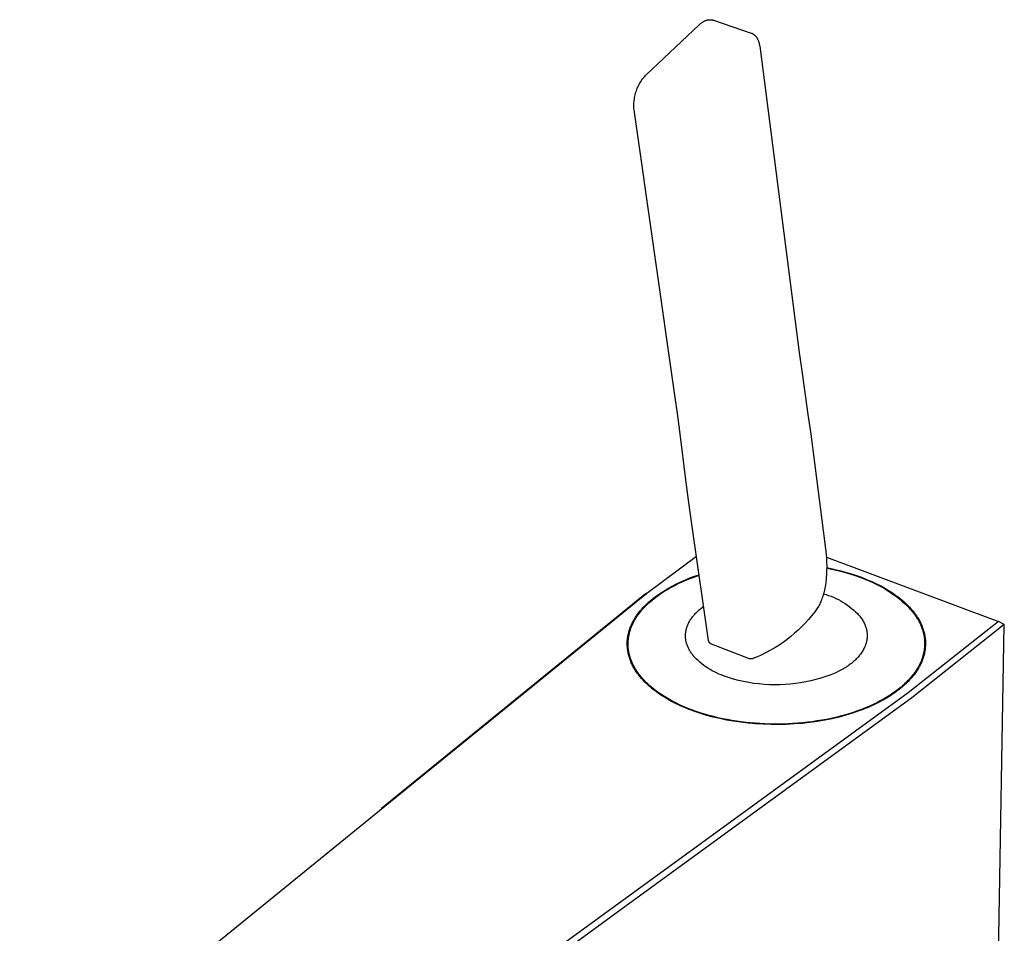
# Model space of a CAD drawing. Units: millimetres. Extents: x -251 to 213, y -290 to 383.
# Drawn here: x -234 to -138, y -190 to -101 of the extents above; entities that cross this region are included whole.
import ezdxf

# ---------------------------------------------------------------- set-up
doc = ezdxf.new("R2010")
doc.units = ezdxf.units.MM
doc.header["$MEASUREMENT"] = 0
doc.layers.add('Default', color=7, linetype='Continuous', true_color=0x000000)

msp = doc.modelspace()

# ---------------------------------------------------------------- linework, layer by layer
at = {"layer": 'Default', "color": 7, "true_color": 0xffffff}
for p, q in [((-167.616, -100.793), (-167.567, -100.763)), ((-167.567, -100.763), (-167.516, -100.735)), ((-167.516, -100.735), (-167.465, -100.709)), ((-167.465, -100.709), (-167.413, -100.684)), ((-167.413, -100.684), (-167.36, -100.661)), ((-167.36, -100.661), (-167.306, -100.64)), ((-167.306, -100.64), (-167.27, -100.627)), ((-167.27, -100.627), (-167.233, -100.615)), ((-167.233, -100.615), (-167.196, -100.604)), ((-167.196, -100.604), (-167.159, -100.595)), ((-167.159, -100.595), (-167.121, -100.586)), ((-167.121, -100.586), (-167.083, -100.58)), ((-167.083, -100.58), (-167.045, -100.574)), ((-167.045, -100.574), (-167.007, -100.57)), ((-167.007, -100.57), (-166.968, -100.567)), ((-166.968, -100.567), (-166.93, -100.565)), ((-166.93, -100.565), (-166.891, -100.564)), ((-166.891, -100.564), (-166.853, -100.565)), ((-166.853, -100.565), (-166.814, -100.568)), ((-166.814, -100.568), (-166.776, -100.571)), ((-166.776, -100.571), (-166.738, -100.576)), ((-166.738, -100.576), (-166.699, -100.582)), ((-166.699, -100.582), (-166.662, -100.589)), ((-166.662, -100.589), (-166.624, -100.598)), ((-166.624, -100.598), (-166.587, -100.608)), ((-166.587, -100.608), (-166.55, -100.619)), ((-166.55, -100.619), (-162.865, -101.872)), ((-173.107, -105.93), (-167.949, -101.055)), ((-167.949, -101.055), (-167.887, -100.999)), ((-167.887, -100.999), (-167.823, -100.944)), ((-167.823, -100.944), (-167.758, -100.892)), ((-167.758, -100.892), (-167.712, -100.858)), ((-167.712, -100.858), (-167.665, -100.825)), ((-167.665, -100.825), (-167.616, -100.793)), ((-162.865, -101.872), (-162.828, -101.888)), ((-162.828, -101.888), (-162.791, -101.906)), ((-162.791, -101.906), (-162.755, -101.924)), ((-162.755, -101.924), (-162.719, -101.944)), ((-162.719, -101.944), (-162.684, -101.966)), ((-162.684, -101.966), (-162.65, -101.988)), ((-162.65, -101.988), (-162.617, -102.012)), ((-162.617, -102.012), (-162.584, -102.037)), ((-162.584, -102.037), (-162.553, -102.063)), ((-162.553, -102.063), (-162.522, -102.09)), ((-162.522, -102.09), (-162.492, -102.118)), ((-162.492, -102.118), (-162.464, -102.147)), ((-162.464, -102.147), (-162.436, -102.177)), ((-162.436, -102.177), (-162.409, -102.208)), ((-162.409, -102.208), (-162.384, -102.24)), ((-162.384, -102.24), (-162.36, -102.272)), ((-162.36, -102.272), (-162.336, -102.306)), ((-162.336, -102.306), (-162.314, -102.341)), ((-162.314, -102.341), (-162.294, -102.376)), ((-162.294, -102.376), (-162.274, -102.412)), ((-162.274, -102.412), (-162.247, -102.463)), ((-162.247, -102.463), (-162.221, -102.516)), ((-162.221, -102.516), (-162.197, -102.569)), ((-162.197, -102.569), (-162.175, -102.623)), ((-162.175, -102.623), (-162.154, -102.678)), ((-162.154, -102.678), (-162.136, -102.734)), ((-162.136, -102.734), (-162.119, -102.79)), ((-162.119, -102.79), (-162.1, -102.861)), ((-162.1, -102.861), (-162.084, -102.933)), ((-162.084, -102.933), (-162.069, -103.005)), ((-162.069, -103.005), (-162.056, -103.078)), ((-162.056, -103.078), (-162.046, -103.151)), ((-162.046, -103.151), (-158.468, -130.998)), ((-173.609, -106.55), (-173.534, -106.439)), ((-173.534, -106.439), (-173.456, -106.332)), ((-173.456, -106.332), (-173.374, -106.227)), ((-173.374, -106.227), (-173.288, -106.125)), ((-173.288, -106.125), (-173.2, -106.026)), ((-173.2, -106.026), (-173.107, -105.93)), ((-174.068, -107.507), (-174.025, -107.381)), ((-174.025, -107.381), (-173.978, -107.257)), ((-173.978, -107.257), (-173.926, -107.134)), ((-173.926, -107.134), (-173.871, -107.013)), ((-173.871, -107.013), (-173.811, -106.894)), ((-173.811, -106.894), (-173.748, -106.777)), ((-173.748, -106.777), (-173.68, -106.662)), ((-173.68, -106.662), (-173.609, -106.55)), ((-174.298, -108.55), (-174.284, -108.417)), ((-174.284, -108.417), (-174.266, -108.284)), ((-174.266, -108.284), (-174.244, -108.152)), ((-174.244, -108.152), (-174.217, -108.021)), ((-174.217, -108.021), (-174.186, -107.891)), ((-174.186, -107.891), (-174.151, -107.761)), ((-174.151, -107.761), (-174.112, -107.634)), ((-174.112, -107.634), (-174.068, -107.507)), ((-174.313, -108.951), (-174.312, -108.817)), ((-174.309, -109.085), (-174.313, -108.951)), ((-174.312, -108.817), (-174.307, -108.683)), ((-174.3, -109.218), (-174.309, -109.085)), ((-174.307, -108.683), (-174.298, -108.55)), ((-174.288, -109.351), (-174.3, -109.218)), ((-170.314, -137.191), (-174.288, -109.351)), ((-158.468, -130.998), (-158.198, -133.022)), ((-158.198, -133.022), (-157.915, -135.043)), ((-157.915, -135.043), (-157.339, -139.061)), ((-170.036, -139.206), (-170.314, -137.191)), ((-157.339, -139.061), (-157.068, -140.996)), ((-169.774, -141.206), (-170.036, -139.206)), ((-157.068, -140.996), (-155.62, -152.145)), ((-169.265, -145.179), (-169.774, -141.206)), ((-168.973, -147.4), (-169.265, -145.179)), ((-168.554, -150.434), (-168.973, -147.4)), ((-167.029, -161.105), (-168.554, -150.434)), ((-155.62, -152.145), (-155.591, -152.396)), ((-155.591, -152.396), (-155.562, -152.717)), ((-173.043, -156.487), (-168.206, -152.868)), ((-155.562, -152.717), (-155.539, -153.064)), ((-155.543, -152.981), (-138.779, -159.256)), ((-155.539, -153.064), (-155.523, -153.411)), ((-155.523, -153.411), (-155.516, -153.847)), ((-155.521, -154.292), (-155.542, -154.745)), ((-155.516, -153.847), (-155.521, -154.292)), ((-155.516, -153.994), (-154.829, -154.137)), ((-155.516, -154.041), (-154.839, -154.183)), ((-154.839, -154.183), (-154.166, -154.346)), ((-154.829, -154.137), (-154.146, -154.302)), ((-154.166, -154.346), (-153.499, -154.532)), ((-154.146, -154.302), (-153.47, -154.49)), ((-153.47, -154.49), (-152.8, -154.7)), ((-170.158, -155.575), (-169.727, -155.369)), ((-170.112, -155.615), (-169.696, -155.418)), ((-169.727, -155.369), (-169.291, -155.176)), ((-169.696, -155.418), (-169.263, -155.23)), ((-169.291, -155.176), (-168.848, -154.998)), ((-169.263, -155.23), (-168.827, -155.053)), ((-168.848, -154.998), (-168.4, -154.834)), ((-168.827, -155.053), (-168.385, -154.887)), ((-168.4, -154.834), (-167.947, -154.684)), ((-168.385, -154.887), (-167.939, -154.734)), ((-155.609, -155.451), (-155.645, -155.704)), ((-155.58, -155.197), (-155.609, -155.451)), ((-155.559, -154.971), (-155.58, -155.197)), ((-155.542, -154.745), (-155.559, -154.971)), ((-153.499, -154.532), (-152.839, -154.74)), ((-152.839, -154.74), (-152.186, -154.969)), ((-152.8, -154.7), (-152.138, -154.933)), ((-152.186, -154.969), (-151.786, -155.114)), ((-152.138, -154.933), (-151.62, -155.136)), ((-151.786, -155.114), (-151.391, -155.272)), ((-151.62, -155.136), (-151.11, -155.356)), ((-151.391, -155.272), (-151.003, -155.444)), ((-151.11, -155.356), (-150.859, -155.472)), ((-151.003, -155.444), (-150.62, -155.63)), ((-150.859, -155.472), (-150.61, -155.592)), ((-171.806, -156.537), (-171.405, -156.277)), ((-171.673, -156.512), (-171.489, -156.39)), ((-171.489, -156.39), (-171.301, -156.271)), ((-171.405, -156.277), (-170.997, -156.029)), ((-171.301, -156.271), (-171.11, -156.155)), ((-171.11, -156.155), (-170.916, -156.041)), ((-170.997, -156.029), (-170.581, -155.796)), ((-170.916, -156.041), (-170.519, -155.823)), ((-170.581, -155.796), (-170.158, -155.575)), ((-170.519, -155.823), (-170.112, -155.615)), ((-155.793, -156.439), (-155.857, -156.677)), ((-155.736, -156.198), (-155.793, -156.439)), ((-155.688, -155.956), (-155.736, -156.198)), ((-155.645, -155.704), (-155.688, -155.956)), ((-150.62, -155.63), (-150.245, -155.828)), ((-150.61, -155.592), (-150.365, -155.716)), ((-150.365, -155.716), (-150.124, -155.844)), ((-150.245, -155.828), (-149.876, -156.04)), ((-150.124, -155.844), (-149.886, -155.976)), ((-149.886, -155.976), (-149.652, -156.113)), ((-149.876, -156.04), (-149.515, -156.264)), ((-149.652, -156.113), (-149.423, -156.253)), ((-149.515, -156.264), (-149.162, -156.501)), ((-149.423, -156.253), (-149.198, -156.397)), ((-149.198, -156.397), (-148.979, -156.545)), ((-173.376, -156.711), (-198.925, -177.483)), ((-198.583, -177.253), (-173.043, -156.487)), ((-173.043, -156.487), (-173.376, -156.711)), ((-173.077, -157.554), (-172.91, -157.398)), ((-172.91, -157.398), (-172.739, -157.246)), ((-172.852, -157.433), (-172.697, -157.294)), ((-172.739, -157.246), (-172.563, -157.097)), ((-172.697, -157.294), (-172.537, -157.158)), ((-172.563, -157.097), (-172.382, -156.952)), ((-172.537, -157.158), (-172.372, -157.024)), ((-172.382, -156.952), (-172.197, -156.81)), ((-172.372, -157.024), (-172.203, -156.892)), ((-172.203, -156.892), (-172.031, -156.763)), ((-172.197, -156.81), (-171.806, -156.537)), ((-172.031, -156.763), (-171.854, -156.636)), ((-171.854, -156.636), (-171.673, -156.512)), ((-156.095, -157.339), (-156.14, -157.441)), ((-156.041, -157.21), (-156.095, -157.339)), ((-155.99, -157.08), (-156.041, -157.21)), ((-155.943, -156.947), (-155.99, -157.08)), ((-155.898, -156.813), (-155.943, -156.947)), ((-155.857, -156.677), (-155.898, -156.813)), ((-155.818, -156.536), (-155.571, -156.613)), ((-155.571, -156.613), (-155.326, -156.697)), ((-155.326, -156.697), (-155.085, -156.789)), ((-155.085, -156.789), (-154.846, -156.89)), ((-154.846, -156.89), (-154.611, -156.998)), ((-154.611, -156.998), (-154.38, -157.114)), ((-154.38, -157.114), (-154.153, -157.237)), ((-154.153, -157.237), (-153.93, -157.368)), ((-153.93, -157.368), (-153.711, -157.507)), ((-149.162, -156.501), (-148.817, -156.75)), ((-148.979, -156.545), (-148.765, -156.696)), ((-148.817, -156.75), (-148.481, -157.01)), ((-148.765, -156.696), (-148.556, -156.852)), ((-148.556, -156.852), (-148.354, -157.011)), ((-148.481, -157.01), (-148.155, -157.282)), ((-148.354, -157.011), (-148.157, -157.174)), ((-148.157, -157.174), (-147.967, -157.34)), ((-148.155, -157.282), (-147.838, -157.566)), ((-147.967, -157.34), (-147.784, -157.509)), ((-173.825, -158.381), (-173.688, -158.209)), ((-173.797, -158.462), (-173.678, -158.309)), ((-173.688, -158.209), (-173.544, -158.041)), ((-173.678, -158.309), (-173.554, -158.158)), ((-173.554, -158.158), (-173.424, -158.009)), ((-173.544, -158.041), (-173.394, -157.875)), ((-173.424, -158.009), (-173.288, -157.862)), ((-173.394, -157.875), (-173.238, -157.713)), ((-173.288, -157.862), (-173.148, -157.717)), ((-173.238, -157.713), (-173.077, -157.554)), ((-173.148, -157.717), (-173.002, -157.574)), ((-173.002, -157.574), (-172.852, -157.433)), ((-168.223, -158.376), (-168.154, -158.307)), ((-168.154, -158.307), (-168.082, -158.239)), ((-168.082, -158.239), (-168.009, -158.172)), ((-168.009, -158.172), (-167.934, -158.106)), ((-167.934, -158.106), (-167.78, -157.976)), ((-167.78, -157.976), (-167.619, -157.851)), ((-167.619, -157.851), (-167.506, -157.767)), ((-156.686, -158.305), (-156.981, -158.681)), ((-156.403, -157.92), (-156.686, -158.305)), ((-156.346, -157.828), (-156.403, -157.92)), ((-156.292, -157.736), (-156.346, -157.828)), ((-156.24, -157.641), (-156.292, -157.736)), ((-156.189, -157.542), (-156.24, -157.641)), ((-156.14, -157.441), (-156.189, -157.542)), ((-153.711, -157.507), (-153.497, -157.652)), ((-153.497, -157.652), (-153.288, -157.804)), ((-153.288, -157.804), (-153.085, -157.964)), ((-153.085, -157.964), (-152.886, -158.13)), ((-152.886, -158.13), (-152.693, -158.302)), ((-152.693, -158.302), (-152.506, -158.481)), ((-147.838, -157.566), (-147.531, -157.86)), ((-147.784, -157.509), (-147.608, -157.682)), ((-147.608, -157.682), (-147.44, -157.857)), ((-147.531, -157.86), (-147.429, -157.971)), ((-147.44, -157.857), (-147.279, -158.036)), ((-147.429, -157.971), (-147.329, -158.084)), ((-147.329, -158.084), (-147.233, -158.198)), ((-147.279, -158.036), (-147.125, -158.218)), ((-147.233, -158.198), (-147.14, -158.313)), ((-147.14, -158.313), (-147.049, -158.429)), ((-147.125, -158.218), (-146.98, -158.402)), ((-174.455, -159.375), (-174.407, -159.281)), ((-174.407, -159.281), (-174.357, -159.188)), ((-174.385, -159.409), (-174.302, -159.248)), ((-174.357, -159.188), (-174.306, -159.096)), ((-174.306, -159.096), (-174.252, -159.004)), ((-174.302, -159.248), (-174.213, -159.088)), ((-174.252, -159.004), (-174.196, -158.913)), ((-174.213, -159.088), (-174.118, -158.929)), ((-174.196, -158.913), (-174.139, -158.823)), ((-174.139, -158.823), (-174.08, -158.733)), ((-174.118, -158.929), (-174.017, -158.772)), ((-174.08, -158.733), (-173.956, -158.555)), ((-174.017, -158.772), (-173.91, -158.616)), ((-173.956, -158.555), (-173.825, -158.381)), ((-173.91, -158.616), (-173.797, -158.462)), ((-168.943, -159.339), (-168.901, -159.261)), ((-168.901, -159.261), (-168.856, -159.184)), ((-168.856, -159.184), (-168.809, -159.107)), ((-168.809, -159.107), (-168.76, -159.03)), ((-168.76, -159.03), (-168.709, -158.955)), ((-168.709, -158.955), (-168.656, -158.88)), ((-168.656, -158.88), (-168.6, -158.806)), ((-168.6, -158.806), (-168.542, -158.732)), ((-168.542, -158.732), (-168.482, -158.659)), ((-168.482, -158.659), (-168.421, -158.587)), ((-168.421, -158.587), (-168.357, -158.516)), ((-168.357, -158.516), (-168.291, -158.445)), ((-168.291, -158.445), (-168.223, -158.376)), ((-157.29, -159.046), (-157.61, -159.401)), ((-156.981, -158.681), (-157.29, -159.046)), ((-152.506, -158.481), (-152.432, -158.563)), ((-152.432, -158.563), (-152.36, -158.647)), ((-152.36, -158.647), (-152.29, -158.732)), ((-152.29, -158.732), (-152.224, -158.818)), ((-152.224, -158.818), (-152.16, -158.906)), ((-152.16, -158.906), (-152.098, -158.994)), ((-152.098, -158.994), (-152.04, -159.084)), ((-152.04, -159.084), (-151.985, -159.175)), ((-151.985, -159.175), (-151.933, -159.267)), ((-151.933, -159.267), (-151.884, -159.36)), ((-138.779, -159.256), (-147.57, -166.206)), ((-147.049, -158.429), (-146.962, -158.547)), ((-146.98, -158.402), (-146.911, -158.495)), ((-146.962, -158.547), (-146.878, -158.666)), ((-146.911, -158.495), (-146.843, -158.588)), ((-146.878, -158.666), (-146.798, -158.787)), ((-146.843, -158.588), (-146.778, -158.683)), ((-146.798, -158.787), (-146.721, -158.908)), ((-146.778, -158.683), (-146.715, -158.777)), ((-146.721, -158.908), (-146.647, -159.03)), ((-146.715, -158.777), (-146.654, -158.873)), ((-146.654, -158.873), (-146.596, -158.969)), ((-146.647, -159.03), (-146.576, -159.154)), ((-146.596, -158.969), (-146.539, -159.065)), ((-146.576, -159.154), (-146.51, -159.278)), ((-146.539, -159.065), (-146.485, -159.162)), ((-146.51, -159.278), (-146.447, -159.404)), ((-146.485, -159.162), (-146.433, -159.259)), ((-146.433, -159.259), (-146.383, -159.357)), ((-138.202, -159.554), (-138.779, -159.256)), ((-174.819, -160.339), (-174.793, -160.241)), ((-174.793, -160.241), (-174.764, -160.143)), ((-174.764, -160.143), (-174.733, -160.045)), ((-174.733, -160.045), (-174.699, -159.948)), ((-174.727, -160.31), (-174.704, -160.227)), ((-174.704, -160.227), (-174.679, -160.145)), ((-174.699, -159.948), (-174.664, -159.851)), ((-174.679, -160.145), (-174.653, -160.062)), ((-174.664, -159.851), (-174.626, -159.755)), ((-174.653, -160.062), (-174.625, -159.98)), ((-174.626, -159.755), (-174.587, -159.659)), ((-174.625, -159.98), (-174.596, -159.898)), ((-174.596, -159.898), (-174.565, -159.816)), ((-174.587, -159.659), (-174.545, -159.564)), ((-174.565, -159.816), (-174.532, -159.734)), ((-174.545, -159.564), (-174.501, -159.469)), ((-174.532, -159.734), (-174.498, -159.652)), ((-174.501, -159.469), (-174.455, -159.375)), ((-174.498, -159.652), (-174.462, -159.571)), ((-174.462, -159.571), (-174.385, -159.409)), ((-169.256, -160.305), (-169.243, -160.223)), ((-169.243, -160.223), (-169.229, -160.141)), ((-169.229, -160.141), (-169.212, -160.06)), ((-169.212, -160.06), (-169.192, -159.978)), ((-169.192, -159.978), (-169.169, -159.897)), ((-169.169, -159.897), (-169.144, -159.816)), ((-169.144, -159.816), (-169.117, -159.736)), ((-169.117, -159.736), (-169.087, -159.656)), ((-169.087, -159.656), (-169.055, -159.576)), ((-169.055, -159.576), (-169.02, -159.496)), ((-169.02, -159.496), (-168.982, -159.417)), ((-168.982, -159.417), (-168.943, -159.339)), ((-158.286, -160.076), (-158.642, -160.396)), ((-157.943, -159.744), (-158.286, -160.076)), ((-157.61, -159.401), (-157.943, -159.744)), ((-151.884, -159.36), (-151.838, -159.454)), ((-151.838, -159.454), (-151.796, -159.549)), ((-151.796, -159.549), (-151.757, -159.645)), ((-151.757, -159.645), (-151.722, -159.742)), ((-151.722, -159.742), (-151.705, -159.79)), ((-151.705, -159.79), (-151.69, -159.839)), ((-151.69, -159.839), (-151.675, -159.888)), ((-151.675, -159.888), (-151.661, -159.937)), ((-151.661, -159.937), (-151.649, -159.987)), ((-151.649, -159.987), (-151.637, -160.036)), ((-151.637, -160.036), (-151.626, -160.086)), ((-151.626, -160.086), (-151.616, -160.136)), ((-151.616, -160.136), (-151.607, -160.186)), ((-151.607, -160.186), (-151.599, -160.236)), ((-151.599, -160.236), (-151.592, -160.286)), ((-151.592, -160.286), (-151.586, -160.336)), ((-138.202, -159.554), (-147.223, -166.696)), ((-146.447, -159.404), (-146.387, -159.53)), ((-146.387, -159.53), (-146.331, -159.658)), ((-146.383, -159.357), (-146.336, -159.455)), ((-146.336, -159.455), (-146.291, -159.554)), ((-146.331, -159.658), (-146.28, -159.786)), ((-146.291, -159.554), (-146.248, -159.652)), ((-146.28, -159.786), (-146.232, -159.915)), ((-146.248, -159.652), (-146.207, -159.752)), ((-146.232, -159.915), (-146.187, -160.045)), ((-146.207, -159.752), (-146.169, -159.851)), ((-146.187, -160.045), (-146.147, -160.175)), ((-146.169, -159.851), (-146.133, -159.951)), ((-146.147, -160.175), (-146.111, -160.306)), ((-146.133, -159.951), (-146.1, -160.051)), ((-146.1, -160.051), (-146.069, -160.152)), ((-146.069, -160.152), (-146.041, -160.252)), ((-146.041, -160.252), (-146.014, -160.353)), ((-139.84, -252.835), (-138.202, -159.554)), ((-174.96, -161.341), (-174.956, -161.24)), ((-174.956, -161.24), (-174.95, -161.139)), ((-174.95, -161.139), (-174.942, -161.038)), ((-174.942, -161.038), (-174.932, -160.937)), ((-174.932, -160.937), (-174.919, -160.837)), ((-174.919, -160.837), (-174.904, -160.737)), ((-174.904, -160.737), (-174.886, -160.637)), ((-174.886, -160.637), (-174.866, -160.538)), ((-174.875, -161.307), (-174.871, -161.224)), ((-174.871, -161.224), (-174.866, -161.141)), ((-174.866, -160.538), (-174.844, -160.438)), ((-174.866, -161.141), (-174.86, -161.058)), ((-174.86, -161.058), (-174.852, -160.975)), ((-174.852, -160.975), (-174.842, -160.891)), ((-174.844, -160.438), (-174.819, -160.339)), ((-174.842, -160.891), (-174.83, -160.808)), ((-174.83, -160.808), (-174.817, -160.725)), ((-174.817, -160.725), (-174.802, -160.642)), ((-174.802, -160.642), (-174.786, -160.559)), ((-174.786, -160.559), (-174.768, -160.476)), ((-174.768, -160.476), (-174.748, -160.393)), ((-174.748, -160.393), (-174.727, -160.31)), ((-169.278, -160.633), (-169.276, -160.551)), ((-169.277, -160.715), (-169.278, -160.633)), ((-169.274, -160.797), (-169.277, -160.715)), ((-169.276, -160.551), (-169.272, -160.469)), ((-169.268, -160.879), (-169.274, -160.797)), ((-169.272, -160.469), (-169.265, -160.387)), ((-169.259, -160.96), (-169.268, -160.879)), ((-169.265, -160.387), (-169.256, -160.305)), ((-169.248, -161.042), (-169.259, -160.96)), ((-169.234, -161.123), (-169.248, -161.042)), ((-169.218, -161.204), (-169.234, -161.123)), ((-169.199, -161.284), (-169.218, -161.204)), ((-167.027, -161.119), (-167.029, -161.105)), ((-167.024, -161.134), (-167.027, -161.119)), ((-167.021, -161.148), (-167.024, -161.134)), ((-167.017, -161.162), (-167.021, -161.148)), ((-167.013, -161.176), (-167.017, -161.162)), ((-167.008, -161.19), (-167.013, -161.176)), ((-167.003, -161.203), (-167.008, -161.19)), ((-166.997, -161.217), (-167.003, -161.203)), ((-166.991, -161.23), (-166.997, -161.217)), ((-166.984, -161.243), (-166.991, -161.23)), ((-166.977, -161.256), (-166.984, -161.243)), ((-159.383, -160.999), (-159.769, -161.281)), ((-159.007, -160.704), (-159.383, -160.999)), ((-158.642, -160.396), (-159.007, -160.704)), ((-151.634, -161.201), (-151.646, -161.252)), ((-151.623, -161.15), (-151.634, -161.201)), ((-151.613, -161.099), (-151.623, -161.15)), ((-151.604, -161.048), (-151.613, -161.099)), ((-151.597, -160.997), (-151.604, -161.048)), ((-151.59, -160.946), (-151.597, -160.997)), ((-151.584, -160.895), (-151.59, -160.946)), ((-151.586, -160.336), (-151.581, -160.387)), ((-151.579, -160.844), (-151.584, -160.895)), ((-151.581, -160.387), (-151.577, -160.437)), ((-151.575, -160.793), (-151.579, -160.844)), ((-151.577, -160.437), (-151.574, -160.488)), ((-151.573, -160.742), (-151.575, -160.793)), ((-151.574, -160.488), (-151.571, -160.539)), ((-151.571, -160.691), (-151.573, -160.742)), ((-151.571, -160.539), (-151.57, -160.589)), ((-151.57, -160.64), (-151.571, -160.691)), ((-151.57, -160.589), (-151.57, -160.64)), ((-146.111, -160.306), (-146.079, -160.438)), ((-146.079, -160.438), (-146.051, -160.57)), ((-146.051, -160.57), (-146.027, -160.702)), ((-146.027, -160.702), (-146.007, -160.835)), ((-146.014, -160.353), (-145.991, -160.454)), ((-146.007, -160.835), (-145.991, -160.969)), ((-145.991, -160.454), (-145.969, -160.555)), ((-145.991, -160.969), (-145.98, -161.102)), ((-145.98, -161.102), (-145.972, -161.236)), ((-145.972, -161.236), (-145.969, -161.37)), ((-145.969, -160.555), (-145.95, -160.656)), ((-145.95, -160.656), (-145.934, -160.757)), ((-145.934, -160.757), (-145.92, -160.858)), ((-145.92, -160.858), (-145.908, -160.96)), ((-145.908, -160.96), (-145.899, -161.061)), ((-145.899, -161.061), (-145.892, -161.162)), ((-145.892, -161.162), (-145.887, -161.264)), ((-174.961, -161.443), (-174.96, -161.341)), ((-174.959, -161.544), (-174.961, -161.443)), ((-174.956, -161.646), (-174.959, -161.544)), ((-174.949, -161.747), (-174.956, -161.646)), ((-174.941, -161.849), (-174.949, -161.747)), ((-174.93, -161.951), (-174.941, -161.849)), ((-174.916, -162.052), (-174.93, -161.951)), ((-174.9, -162.154), (-174.916, -162.052)), ((-174.882, -162.256), (-174.9, -162.154)), ((-174.876, -161.39), (-174.875, -161.307)), ((-174.876, -161.473), (-174.876, -161.39)), ((-174.875, -161.556), (-174.876, -161.473)), ((-174.872, -161.639), (-174.875, -161.556)), ((-174.864, -162.345), (-174.875, -161.556)), ((-174.867, -161.721), (-174.872, -161.639)), ((-174.86, -161.804), (-174.867, -161.721)), ((-174.853, -161.886), (-174.86, -161.804)), ((-174.843, -161.968), (-174.853, -161.886)), ((-174.832, -162.05), (-174.843, -161.968)), ((-174.819, -162.132), (-174.832, -162.05)), ((-174.805, -162.214), (-174.819, -162.132)), ((-169.178, -161.365), (-169.199, -161.284)), ((-169.154, -161.445), (-169.178, -161.365)), ((-169.128, -161.524), (-169.154, -161.445)), ((-169.099, -161.604), (-169.128, -161.524)), ((-169.068, -161.682), (-169.099, -161.604)), ((-169.035, -161.76), (-169.068, -161.682)), ((-169, -161.838), (-169.035, -161.76)), ((-168.962, -161.915), (-169, -161.838)), ((-168.921, -161.992), (-168.962, -161.915)), ((-168.879, -162.068), (-168.921, -161.992)), ((-168.835, -162.143), (-168.879, -162.068)), ((-168.788, -162.218), (-168.835, -162.143)), ((-166.97, -161.268), (-166.977, -161.256)), ((-166.962, -161.281), (-166.97, -161.268)), ((-166.954, -161.293), (-166.962, -161.281)), ((-166.945, -161.304), (-166.954, -161.293)), ((-166.936, -161.316), (-166.945, -161.304)), ((-166.927, -161.327), (-166.936, -161.316)), ((-166.917, -161.337), (-166.927, -161.327)), ((-166.906, -161.348), (-166.917, -161.337)), ((-166.896, -161.358), (-166.906, -161.348)), ((-166.885, -161.368), (-166.896, -161.358)), ((-166.874, -161.377), (-166.885, -161.368)), ((-166.862, -161.386), (-166.874, -161.377)), ((-166.85, -161.394), (-166.862, -161.386)), ((-166.838, -161.402), (-166.85, -161.394)), ((-166.826, -161.41), (-166.838, -161.402)), ((-166.813, -161.417), (-166.826, -161.41)), ((-166.8, -161.424), (-166.813, -161.417)), ((-166.787, -161.431), (-166.8, -161.424)), ((-166.774, -161.436), (-166.787, -161.431)), ((-166.76, -161.442), (-166.774, -161.436)), ((-163.027, -162.873), (-166.76, -161.442)), ((-160.981, -162.046), (-161.402, -162.273)), ((-160.569, -161.805), (-160.981, -162.046)), ((-160.164, -161.55), (-160.569, -161.805)), ((-159.769, -161.281), (-160.164, -161.55)), ((-152.031, -162.152), (-152.093, -162.249)), ((-151.973, -162.055), (-152.031, -162.152)), ((-151.918, -161.956), (-151.973, -162.055)), ((-151.867, -161.857), (-151.918, -161.956)), ((-151.821, -161.758), (-151.867, -161.857)), ((-151.799, -161.707), (-151.821, -161.758)), ((-151.778, -161.657), (-151.799, -161.707)), ((-151.758, -161.607), (-151.778, -161.657)), ((-151.739, -161.557), (-151.758, -161.607)), ((-151.721, -161.506), (-151.739, -161.557)), ((-151.704, -161.455), (-151.721, -161.506)), ((-151.688, -161.405), (-151.704, -161.455)), ((-151.673, -161.354), (-151.688, -161.405)), ((-151.659, -161.303), (-151.673, -161.354)), ((-151.646, -161.252), (-151.659, -161.303)), ((-146.04, -162.175), (-146.067, -162.309)), ((-146.018, -162.041), (-146.04, -162.175)), ((-146, -161.907), (-146.018, -162.041)), ((-145.986, -161.773), (-146, -161.907)), ((-145.976, -161.639), (-145.986, -161.773)), ((-145.97, -161.504), (-145.979, -162.295)), ((-145.971, -161.504), (-145.976, -161.639)), ((-145.954, -162.169), (-145.973, -162.269)), ((-145.969, -161.37), (-145.971, -161.504)), ((-145.937, -162.07), (-145.954, -162.169)), ((-145.923, -161.97), (-145.937, -162.07)), ((-145.911, -161.869), (-145.923, -161.97)), ((-145.901, -161.769), (-145.911, -161.869)), ((-145.893, -161.668), (-145.901, -161.769)), ((-145.888, -161.567), (-145.893, -161.668)), ((-145.885, -161.466), (-145.888, -161.567)), ((-145.887, -161.264), (-145.885, -161.365)), ((-145.885, -161.365), (-145.885, -161.466)), ((-174.861, -162.357), (-174.882, -162.256)), ((-174.838, -162.458), (-174.861, -162.357)), ((-174.812, -162.56), (-174.838, -162.458)), ((-174.784, -162.661), (-174.812, -162.56)), ((-174.789, -162.295), (-174.805, -162.214)), ((-174.772, -162.376), (-174.789, -162.295)), ((-174.754, -162.762), (-174.784, -162.661)), ((-174.753, -162.457), (-174.772, -162.376)), ((-174.721, -162.862), (-174.754, -162.762)), ((-174.732, -162.538), (-174.753, -162.457)), ((-174.711, -162.619), (-174.732, -162.538)), ((-174.685, -162.963), (-174.721, -162.862)), ((-174.687, -162.699), (-174.711, -162.619)), ((-174.662, -162.779), (-174.687, -162.699)), ((-174.648, -163.063), (-174.685, -162.963)), ((-174.636, -162.858), (-174.662, -162.779)), ((-174.607, -163.163), (-174.648, -163.063)), ((-174.608, -162.937), (-174.636, -162.858)), ((-174.579, -163.016), (-174.608, -162.937)), ((-174.565, -163.262), (-174.607, -163.163)), ((-174.516, -163.173), (-174.579, -163.016)), ((-168.739, -162.292), (-168.788, -162.218)), ((-168.688, -162.365), (-168.739, -162.292)), ((-168.635, -162.438), (-168.688, -162.365)), ((-168.58, -162.51), (-168.635, -162.438)), ((-168.524, -162.581), (-168.58, -162.51)), ((-168.465, -162.651), (-168.524, -162.581)), ((-168.405, -162.721), (-168.465, -162.651)), ((-168.233, -162.893), (-168.405, -162.721)), ((-168.056, -163.06), (-168.233, -162.893)), ((-167.874, -163.22), (-168.056, -163.06)), ((-163.014, -162.878), (-163.027, -162.873)), ((-163, -162.883), (-163.014, -162.878)), ((-162.986, -162.887), (-163, -162.883)), ((-162.972, -162.89), (-162.986, -162.887)), ((-162.959, -162.893), (-162.972, -162.89)), ((-162.944, -162.896), (-162.959, -162.893)), ((-162.93, -162.898), (-162.944, -162.896)), ((-162.916, -162.899), (-162.93, -162.898)), ((-162.902, -162.901), (-162.916, -162.899)), ((-162.888, -162.901), (-162.902, -162.901)), ((-162.873, -162.901), (-162.888, -162.901)), ((-162.859, -162.901), (-162.873, -162.901)), ((-162.845, -162.9), (-162.859, -162.901)), ((-162.831, -162.899), (-162.845, -162.9)), ((-162.816, -162.897), (-162.831, -162.899)), ((-162.802, -162.895), (-162.816, -162.897)), ((-162.788, -162.893), (-162.802, -162.895)), ((-162.774, -162.889), (-162.788, -162.893)), ((-162.761, -162.886), (-162.774, -162.889)), ((-162.747, -162.882), (-162.761, -162.886)), ((-162.733, -162.877), (-162.747, -162.882)), ((-162.72, -162.872), (-162.733, -162.877)), ((-162.707, -162.867), (-162.72, -162.872)), ((-162.265, -162.684), (-162.707, -162.867)), ((-161.83, -162.486), (-162.265, -162.684)), ((-161.402, -162.273), (-161.83, -162.486)), ((-152.908, -163.16), (-153.007, -163.244)), ((-152.812, -163.075), (-152.908, -163.16)), ((-152.719, -162.988), (-152.812, -163.075)), ((-152.629, -162.9), (-152.719, -162.988)), ((-152.542, -162.81), (-152.629, -162.9)), ((-152.459, -162.719), (-152.542, -162.81)), ((-152.379, -162.627), (-152.459, -162.719)), ((-152.302, -162.534), (-152.379, -162.627)), ((-152.229, -162.44), (-152.302, -162.534)), ((-152.159, -162.345), (-152.229, -162.44)), ((-152.093, -162.249), (-152.159, -162.345)), ((-146.315, -163.103), (-146.37, -163.234)), ((-146.263, -162.972), (-146.315, -163.103)), ((-146.246, -163.148), (-146.288, -163.244)), ((-146.215, -162.841), (-146.263, -162.972)), ((-146.207, -163.052), (-146.246, -163.148)), ((-146.172, -162.708), (-146.215, -162.841)), ((-146.17, -162.956), (-146.207, -163.052)), ((-146.133, -162.576), (-146.172, -162.708)), ((-146.136, -162.859), (-146.17, -162.956)), ((-146.103, -162.762), (-146.136, -162.859)), ((-146.098, -162.443), (-146.133, -162.576)), ((-146.073, -162.664), (-146.103, -162.762)), ((-146.067, -162.309), (-146.098, -162.443)), ((-146.044, -162.566), (-146.073, -162.664)), ((-146.018, -162.467), (-146.044, -162.566)), ((-145.995, -162.368), (-146.018, -162.467)), ((-145.973, -162.269), (-145.995, -162.368)), ((-174.52, -163.362), (-174.565, -163.262)), ((-174.473, -163.46), (-174.52, -163.362)), ((-174.448, -163.329), (-174.516, -163.173)), ((-174.423, -163.559), (-174.473, -163.46)), ((-174.374, -163.483), (-174.448, -163.329)), ((-174.371, -163.657), (-174.423, -163.559)), ((-174.294, -163.635), (-174.374, -163.483)), ((-174.317, -163.754), (-174.371, -163.657)), ((-174.261, -163.852), (-174.317, -163.754)), ((-174.21, -163.786), (-174.294, -163.635)), ((-174.202, -163.948), (-174.261, -163.852)), ((-174.12, -163.935), (-174.21, -163.786)), ((-174.141, -164.044), (-174.202, -163.948)), ((-174.078, -164.14), (-174.141, -164.044)), ((-174.026, -164.083), (-174.12, -163.935)), ((-173.926, -164.228), (-174.026, -164.083)), ((-167.686, -163.374), (-167.874, -163.22)), ((-167.493, -163.522), (-167.686, -163.374)), ((-167.296, -163.664), (-167.493, -163.522)), ((-167.094, -163.798), (-167.296, -163.664)), ((-166.887, -163.926), (-167.094, -163.798)), ((-166.676, -164.047), (-166.887, -163.926)), ((-166.462, -164.161), (-166.676, -164.047)), ((-154.134, -164.001), (-154.384, -164.133)), ((-153.891, -163.863), (-154.134, -164.001)), ((-153.773, -163.791), (-153.891, -163.863)), ((-153.656, -163.718), (-153.773, -163.791)), ((-153.542, -163.643), (-153.656, -163.718)), ((-153.43, -163.566), (-153.542, -163.643)), ((-153.32, -163.488), (-153.43, -163.566)), ((-153.213, -163.408), (-153.32, -163.488)), ((-153.109, -163.327), (-153.213, -163.408)), ((-153.007, -163.244), (-153.109, -163.327)), ((-146.871, -164.125), (-146.957, -164.249)), ((-146.788, -164.001), (-146.871, -164.125)), ((-146.748, -164.078), (-146.871, -164.256)), ((-146.709, -163.875), (-146.788, -164.001)), ((-146.689, -163.988), (-146.748, -164.078)), ((-146.633, -163.749), (-146.709, -163.875)), ((-146.632, -163.897), (-146.689, -163.988)), ((-146.562, -163.621), (-146.633, -163.749)), ((-146.577, -163.805), (-146.632, -163.897)), ((-146.524, -163.713), (-146.577, -163.805)), ((-146.494, -163.493), (-146.562, -163.621)), ((-146.473, -163.621), (-146.524, -163.713)), ((-146.43, -163.364), (-146.494, -163.493)), ((-146.423, -163.527), (-146.473, -163.621)), ((-146.37, -163.234), (-146.43, -163.364)), ((-146.376, -163.433), (-146.423, -163.527)), ((-146.331, -163.339), (-146.376, -163.433)), ((-146.288, -163.244), (-146.331, -163.339)), ((-174.012, -164.235), (-174.078, -164.14)), ((-173.945, -164.33), (-174.012, -164.235)), ((-173.875, -164.423), (-173.945, -164.33)), ((-173.822, -164.372), (-173.926, -164.228)), ((-173.729, -164.609), (-173.875, -164.423)), ((-173.713, -164.513), (-173.822, -164.372)), ((-173.575, -164.793), (-173.729, -164.609)), ((-173.6, -164.653), (-173.713, -164.513)), ((-173.483, -164.79), (-173.6, -164.653)), ((-173.413, -164.973), (-173.575, -164.793)), ((-173.384, -164.9), (-173.483, -164.79)), ((-173.243, -165.151), (-173.413, -164.973)), ((-173.283, -165.01), (-173.384, -164.9)), ((-173.177, -165.119), (-173.283, -165.01)), ((-166.243, -164.268), (-166.462, -164.161)), ((-166.021, -164.367), (-166.243, -164.268)), ((-165.796, -164.458), (-166.021, -164.367)), ((-165.568, -164.543), (-165.796, -164.458)), ((-165.087, -164.706), (-165.568, -164.543)), ((-164.6, -164.854), (-165.087, -164.706)), ((-164.109, -164.985), (-164.6, -164.854)), ((-163.614, -165.099), (-164.109, -164.985)), ((-157.056, -165.038), (-157.554, -165.145)), ((-156.563, -164.915), (-157.056, -165.038)), ((-156.074, -164.775), (-156.563, -164.915)), ((-155.59, -164.619), (-156.074, -164.775)), ((-155.112, -164.446), (-155.59, -164.619)), ((-154.64, -164.258), (-155.112, -164.446)), ((-154.384, -164.133), (-154.64, -164.258)), ((-147.661, -165.08), (-147.774, -165.194)), ((-147.55, -164.965), (-147.661, -165.08)), ((-147.432, -164.941), (-147.588, -165.105)), ((-147.443, -164.849), (-147.55, -164.965)), ((-147.339, -164.732), (-147.443, -164.849)), ((-147.282, -164.774), (-147.432, -164.941)), ((-147.239, -164.613), (-147.339, -164.732)), ((-147.139, -164.605), (-147.282, -164.774)), ((-147.141, -164.492), (-147.239, -164.613)), ((-147.048, -164.371), (-147.141, -164.492)), ((-147.002, -164.432), (-147.139, -164.605)), ((-146.957, -164.249), (-147.048, -164.371)), ((-146.871, -164.256), (-147.002, -164.432)), ((-173.065, -165.325), (-173.243, -165.151)), ((-173.068, -165.227), (-173.177, -165.119)), ((-172.956, -165.335), (-173.068, -165.227)), ((-172.88, -165.496), (-173.065, -165.325)), ((-172.84, -165.443), (-172.956, -165.335)), ((-172.689, -165.664), (-172.88, -165.496)), ((-172.72, -165.55), (-172.84, -165.443)), ((-172.597, -165.656), (-172.72, -165.55)), ((-172.49, -165.829), (-172.689, -165.664)), ((-172.34, -165.866), (-172.597, -165.656)), ((-172.285, -165.989), (-172.49, -165.829)), ((-172.068, -166.072), (-172.34, -165.866)), ((-172.074, -166.147), (-172.285, -165.989)), ((-163.115, -165.196), (-163.614, -165.099)), ((-162.613, -165.277), (-163.115, -165.196)), ((-162.108, -165.341), (-162.613, -165.277)), ((-161.602, -165.387), (-162.108, -165.341)), ((-161.094, -165.417), (-161.602, -165.387)), ((-160.586, -165.429), (-161.094, -165.417)), ((-160.077, -165.425), (-160.586, -165.429)), ((-159.569, -165.403), (-160.077, -165.425)), ((-159.063, -165.364), (-159.569, -165.403)), ((-158.557, -165.308), (-159.063, -165.364)), ((-158.054, -165.235), (-158.557, -165.308)), ((-157.554, -165.145), (-158.054, -165.235)), ((-148.779, -166.045), (-149.055, -166.243)), ((-148.634, -166.016), (-148.829, -166.16)), ((-148.516, -165.845), (-148.779, -166.045)), ((-148.446, -165.872), (-148.634, -166.016)), ((-148.258, -165.634), (-148.516, -165.845)), ((-148.265, -165.725), (-148.446, -165.872)), ((-148.088, -165.575), (-148.265, -165.725)), ((-148.133, -165.526), (-148.258, -165.634)), ((-148.01, -165.417), (-148.133, -165.526)), ((-147.916, -165.422), (-148.088, -165.575)), ((-147.891, -165.306), (-148.01, -165.417)), ((-147.749, -165.265), (-147.916, -165.422)), ((-147.774, -165.194), (-147.891, -165.306)), ((-147.588, -165.105), (-147.749, -165.265)), ((-147.57, -166.206), (-214.43, -214.823)), ((-147.223, -166.696), (-175.204, -187.072)), ((-171.857, -166.3), (-172.074, -166.147)), ((-171.783, -166.275), (-172.068, -166.072)), ((-171.634, -166.45), (-171.857, -166.3)), ((-171.484, -166.474), (-171.783, -166.275)), ((-171.406, -166.595), (-171.634, -166.45)), ((-171.172, -166.668), (-171.484, -166.474)), ((-171.174, -166.737), (-171.406, -166.595)), ((-170.936, -166.875), (-171.174, -166.737)), ((-170.847, -166.858), (-171.172, -166.668)), ((-170.695, -167.008), (-170.936, -166.875)), ((-170.509, -167.042), (-170.847, -166.858)), ((-150.293, -166.995), (-150.635, -167.171)), ((-150.163, -166.991), (-150.413, -167.122)), ((-149.964, -166.813), (-150.293, -166.995)), ((-149.922, -166.856), (-150.163, -166.991)), ((-149.648, -166.627), (-149.964, -166.813)), ((-149.687, -166.72), (-149.922, -166.856)), ((-149.461, -166.583), (-149.687, -166.72)), ((-149.344, -166.437), (-149.648, -166.627)), ((-149.243, -166.443), (-149.461, -166.583)), ((-149.055, -166.243), (-149.344, -166.437)), ((-149.032, -166.302), (-149.243, -166.443)), ((-148.829, -166.16), (-149.032, -166.302)), ((-170.449, -167.138), (-170.695, -167.008)), ((-170.159, -167.22), (-170.509, -167.042)), ((-170.2, -167.263), (-170.449, -167.138)), ((-169.947, -167.384), (-170.2, -167.263)), ((-169.798, -167.392), (-170.159, -167.22)), ((-169.692, -167.502), (-169.947, -167.384)), ((-169.425, -167.558), (-169.798, -167.392)), ((-169.433, -167.615), (-169.692, -167.502)), ((-168.909, -167.828), (-169.433, -167.615)), ((-169.041, -167.718), (-169.425, -167.558)), ((-168.648, -167.87), (-169.041, -167.718)), ((-168.368, -168.028), (-168.909, -167.828)), ((-168.245, -168.016), (-168.648, -167.87)), ((-152.121, -167.822), (-152.52, -167.969)), ((-152.068, -167.858), (-152.368, -167.97)), ((-151.733, -167.668), (-152.121, -167.822)), ((-151.774, -167.743), (-152.068, -167.858)), ((-151.487, -167.625), (-151.774, -167.743)), ((-151.355, -167.508), (-151.733, -167.668)), ((-151.207, -167.503), (-151.487, -167.625)), ((-150.989, -167.343), (-151.355, -167.508)), ((-150.935, -167.379), (-151.207, -167.503)), ((-150.635, -167.171), (-150.989, -167.343)), ((-150.67, -167.252), (-150.935, -167.379)), ((-150.413, -167.122), (-150.67, -167.252)), ((-167.8, -168.219), (-168.368, -168.028)), ((-167.834, -168.153), (-168.245, -168.016)), ((-167.415, -168.284), (-167.834, -168.153)), ((-167.207, -168.397), (-167.8, -168.219)), ((-166.988, -168.406), (-167.415, -168.284)), ((-166.589, -168.563), (-167.207, -168.397)), ((-166.555, -168.52), (-166.988, -168.406)), ((-165.947, -168.715), (-166.589, -168.563)), ((-166.116, -168.626), (-166.555, -168.52)), ((-165.672, -168.724), (-166.116, -168.626)), ((-165.284, -168.852), (-165.947, -168.715)), ((-165.225, -168.814), (-165.672, -168.724)), ((-164.6, -168.973), (-165.284, -168.852)), ((-164.773, -168.895), (-165.225, -168.814)), ((-164.32, -168.967), (-164.773, -168.895)), ((-156.006, -168.873), (-156.467, -168.949)), ((-155.706, -168.868), (-156.432, -168.992)), ((-155.548, -168.788), (-156.006, -168.873)), ((-154.997, -168.724), (-155.706, -168.868)), ((-155.095, -168.695), (-155.548, -168.788)), ((-154.647, -168.593), (-155.095, -168.695)), ((-154.306, -168.561), (-154.997, -168.724)), ((-154.206, -168.484), (-154.647, -168.593)), ((-153.636, -168.381), (-154.306, -168.561)), ((-153.772, -168.366), (-154.206, -168.484)), ((-153.346, -168.241), (-153.772, -168.366)), ((-152.99, -168.183), (-153.636, -168.381)), ((-152.928, -168.108), (-153.346, -168.241)), ((-152.368, -167.97), (-152.99, -168.183)), ((-152.52, -167.969), (-152.928, -168.108)), ((-163.897, -169.076), (-164.6, -168.973)), ((-163.864, -169.032), (-164.32, -168.967)), ((-163.178, -169.16), (-163.897, -169.076)), ((-163.407, -169.088), (-163.864, -169.032)), ((-162.951, -169.135), (-163.407, -169.088)), ((-162.446, -169.226), (-163.178, -169.16)), ((-162.494, -169.175), (-162.951, -169.135)), ((-161.586, -169.229), (-162.494, -169.175)), ((-161.702, -169.271), (-162.446, -169.226)), ((-160.95, -169.295), (-161.702, -169.271)), ((-160.672, -169.252), (-161.586, -169.229)), ((-160.192, -169.299), (-160.95, -169.295)), ((-159.745, -169.244), (-160.672, -169.252)), ((-159.433, -169.281), (-160.192, -169.299)), ((-159.277, -169.227), (-159.745, -169.244)), ((-158.673, -169.241), (-159.433, -169.281)), ((-158.808, -169.202), (-159.277, -169.227)), ((-158.338, -169.169), (-158.808, -169.202)), ((-157.918, -169.179), (-158.673, -169.241)), ((-157.869, -169.127), (-158.338, -169.169)), ((-157.17, -169.096), (-157.918, -169.179)), ((-157.4, -169.076), (-157.869, -169.127)), ((-156.932, -169.017), (-157.4, -169.076)), ((-156.432, -168.992), (-157.17, -169.096)), ((-156.467, -168.949), (-156.932, -169.017)), ((-234.182, -206.197), (-198.583, -177.253)), ((-175.204, -187.072), (-214.069, -215.373))]:
    msp.add_line(p, q, dxfattribs=at)

doc.saveas('drawing.dxf')
